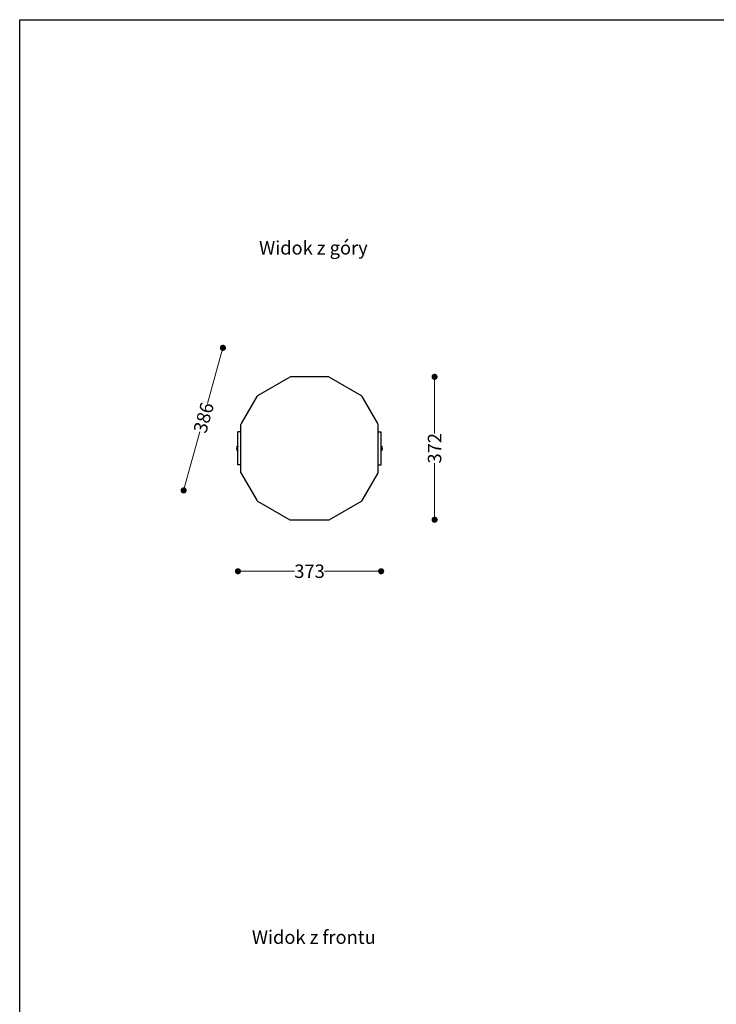
# Model space of a CAD drawing. Units: millimetres. Extents: x 10366 to 13995, y 24552 to 29685.
# Drawn here: x 10366 to 12181, y 27119 to 29685 of the extents above; entities that cross this region are included whole.
import ezdxf

# ---------------------------------------------------------------- set-up
doc = ezdxf.new("R2010")
doc.units = ezdxf.units.MM
doc.header["$LTSCALE"] = 3
doc.layers.add('Default', color=7, linetype='Continuous')
doc.styles.get("Standard").update_dxf_attribs({"font": 'arial.ttf'})
doc.dimstyles.new('MATEUSZ', dxfattribs={"dimtxt": 35, "dimasz": 16, "dimexe": 0.18, "dimexo": 0.0625, "dimgap": 0.09, "dimtad": 0, "dimdec": 0, "dimdsep": 46, "dimtxsty": 'Standard', "dimblk": 'DOT', "dimcen": 0.09, "dimse1": 1, "dimse2": 1, "dimadec": 0, "dimazin": 0, "dimtfac": 1, "dimtdec": 0, "dimtofl": 0, "dimtmove": 0, "dimatfit": 3, "dimfxl": 1, "dimtolj": 1, "dimtzin": 0, "dimlwd": 9, "dimlwe": 9, "dimarcsym": 0})

# ---------------------------------------------------------------- blocks, each defined once
blk = doc.blocks.new('_Dot')
at = {"color": 0, "linetype": 'ByBlock', "lineweight": -2}
blk.add_line((-0.5, 0), (-1, 0), dxfattribs=at)
at = {"color": 0, "linetype": 'ByBlock', "const_width": 0.5}
blk.add_lwpolyline([(-0.25, 0, 1), (0.25, 0, 1)], format="xyb", close=True, dxfattribs=at)
blk = doc.blocks.new('*D19')
at = {"color": 0, "lineweight": 9, "transparency": 16777216}
for p, q in [((10950.6, 28247.2), (11082.3, 28247.2)), ((11291.6, 28247.2), (11159.8, 28247.2))]:
    blk.add_line(p, q, dxfattribs=at)
at = {"layer": 'Defpoints', "color": 0, "transparency": 16777216}
for p in [(10934.6, 28524.1), (11307.6, 28524.1), (11307.6, 28247.2)]:
    blk.add_point(p, dxfattribs=at)
at = {"color": 0, "lineweight": 9, "transparency": 16777216, "xscale": 16, "yscale": 16, "zscale": 16, "rotation": 180}
blk.add_blockref('_Dot', (10934.6, 28247.2), dxfattribs=at)
at = {"color": 0, "lineweight": 9, "transparency": 16777216, "xscale": 16, "yscale": 16, "zscale": 16}
blk.add_blockref('_Dot', (11307.6, 28247.2), dxfattribs=at)
at = {"color": 0, "transparency": 16777216, "insert": (11121.1, 28247.2), "char_height": 35, "attachment_point": 5}
blk.add_mtext('\\A1;373', dxfattribs=at)
blk = doc.blocks.new('*D20')
at = {"color": 0, "lineweight": 9, "transparency": 16777216}
for p, q in [((11446.8, 28737.9), (11446.8, 28606.3)), ((11446.8, 28397.5), (11446.8, 28529.1))]:
    blk.add_line(p, q, dxfattribs=at)
at = {"layer": 'Defpoints', "color": 0, "transparency": 16777216}
for p in [(11169.8, 28753.9), (11172.2, 28381.5), (11446.8, 28381.5)]:
    blk.add_point(p, dxfattribs=at)
at = {"color": 0, "lineweight": 9, "transparency": 16777216, "xscale": 16, "yscale": 16, "zscale": 16}
for p, rotation in [((11446.8, 28753.9), 90), ((11446.8, 28381.5), 270)]:
    blk.add_blockref('_Dot', p, dxfattribs=dict(at, rotation=rotation))
at = {"color": 0, "transparency": 16777216, "insert": (11446.8, 28567.7), "char_height": 35, "attachment_point": 5, "rotation": 90}
blk.add_mtext('\\A1;372', dxfattribs=at)
blk = doc.blocks.new('*D21')
at = {"color": 0, "lineweight": 9, "transparency": 16777216}
for p, q in [((10891.2, 28814), (10855.6, 28684.7)), ((10797.3, 28473.2), (10835, 28610.1))]:
    blk.add_line(p, q, dxfattribs=at)
at = {"layer": 'Defpoints', "color": 0, "transparency": 16777216}
for p in [(11172.3, 28753.2), (10793.1, 28457.8), (11069.9, 28381.6)]:
    blk.add_point(p, dxfattribs=at)
at = {"color": 0, "lineweight": 9, "transparency": 16777216, "xscale": 16, "yscale": 16, "zscale": 16}
for p, rotation in [((10895.5, 28829.5), 74.59806424278563), ((10793.1, 28457.8), 254.5980642427857)]:
    blk.add_blockref('_Dot', p, dxfattribs=dict(at, rotation=rotation))
at = {"color": 0, "transparency": 16777216, "insert": (10845.3, 28647.4), "char_height": 35, "attachment_point": 5, "rotation": 74.5981}
blk.add_mtext('\\A1;386', dxfattribs=at)

msp = doc.modelspace()

# ---------------------------------------------------------------- linework, layer by layer
msp.add_lwpolyline([(10366.2, 24552.5), (10366.2, 29684.6), (13995, 29684.6), (13995, 24552.5)], close=True)
at = {"layer": 'Default'}
for p, q in [((11070, 28753.3), (10985.7, 28704.6)), ((11169.8, 28753.9), (11072.5, 28753.9)), ((11256.5, 28704.6), (11172.3, 28753.2)), ((10983.9, 28702.8), (10943.3, 28632.4)), ((11298.9, 28632.4), (11258.3, 28702.7)), ((10942.6, 28610.6), (10942.6, 28629.9)), ((11299.6, 28610.6), (11299.6, 28629.9)), ((10934.6, 28524.1), (10934.6, 28610.6)), ((10942.6, 28524.1), (10942.6, 28610.6)), ((11299.6, 28524.1), (11299.6, 28610.6)), ((11307.6, 28524.1), (11307.6, 28610.6)), ((10942.6, 28503.5), (10942.6, 28524.1)), ((11299.6, 28504.6), (11299.6, 28524.1)), ((10942.6, 28503.4), (10983.8, 28432.1)), ((11258.3, 28432), (11298.9, 28502.1)), ((10983.8, 28432.1), (10984.5, 28430.9)), ((10984.5, 28430.9), (10985.7, 28430.2)), ((10985.7, 28430.2), (11069.9, 28381.6)), ((11172.2, 28381.5), (11256.4, 28430.1)), ((11256.4, 28430.1), (11257.6, 28430.8)), ((11257.6, 28430.8), (11258.3, 28432)), ((11072.4, 28380.9), (11169.7, 28380.9))]:
    msp.add_line(p, q, dxfattribs=at)
for points in [[(10942.6, 28610.6, 0), (10934.6, 28610.6, 0)], [(11299.6, 28610.6, 0), (11307.6, 28610.6, 0)], [(10932, 28567.4, 0), (10932.3, 28570.6, 0), (10932.6, 28572, 0), (10932.8, 28572.5, 0), (10933, 28572.9, 0), (10933.1, 28573.1, 0), (10933.2, 28573.2, 0), (10933.2, 28573.2, 0), (10933.3, 28573.3, 0), (10933.3, 28573.3, 0), (10933.4, 28573.3, 0), (10933.4, 28573.4, 0), (10933.5, 28573.4, 0), (10933.5, 28573.4, 0), (10933.6, 28573.4, 0), (10933.6, 28573.3, 0), (10933.7, 28573.3, 0), (10933.7, 28573.3, 0), (10933.8, 28573.3, 0), (10933.8, 28573.2, 0), (10933.9, 28573.1, 0), (10934, 28573, 0), (10934.1, 28572.8, 0), (10934.3, 28572.4, 0), (10934.6, 28571.6, 0)], [(10934.6, 28563.1, 0), (10934.4, 28562.6, 0), (10934.2, 28562, 0), (10934.1, 28561.8, 0), (10934, 28561.7, 0), (10933.9, 28561.6, 0), (10933.8, 28561.5, 0), (10933.8, 28561.5, 0), (10933.7, 28561.4, 0), (10933.7, 28561.4, 0), (10933.6, 28561.4, 0), (10933.6, 28561.4, 0), (10933.5, 28561.4, 0), (10933.5, 28561.4, 0), (10933.5, 28561.4, 0), (10933.4, 28561.4, 0), (10933.4, 28561.4, 0), (10933.3, 28561.4, 0), (10933.3, 28561.5, 0), (10933.2, 28561.5, 0), (10933.1, 28561.6, 0), (10932.9, 28561.8, 0), (10932.8, 28562.1, 0), (10932.7, 28562.5, 0), (10932.4, 28563.6, 0), (10932.2, 28564.7, 0), (10932, 28567.4, 0)], [(11307.6, 28572.2, 0), (11307.8, 28572.6, 0), (11308, 28573, 0), (11308.1, 28573.1, 0), (11308.2, 28573.2, 0), (11308.2, 28573.3, 0), (11308.3, 28573.3, 0), (11308.3, 28573.3, 0), (11308.4, 28573.3, 0), (11308.4, 28573.4, 0), (11308.5, 28573.4, 0), (11308.5, 28573.4, 0), (11308.6, 28573.4, 0), (11308.6, 28573.3, 0), (11308.7, 28573.3, 0), (11308.7, 28573.3, 0), (11308.8, 28573.3, 0), (11308.8, 28573.2, 0), (11308.9, 28573.1, 0), (11309, 28573, 0), (11309.1, 28572.9, 0), (11309.3, 28572.5, 0), (11309.5, 28572, 0), (11309.7, 28570.6, 0), (11310, 28567.4, 0)], [(11310, 28567.4, 0), (11309.9, 28565.4, 0), (11309.6, 28563.4, 0), (11309.3, 28562.4, 0), (11309.1, 28561.9, 0), (11309, 28561.7, 0), (11308.9, 28561.6, 0), (11308.8, 28561.5, 0), (11308.7, 28561.4, 0), (11308.7, 28561.4, 0), (11308.6, 28561.4, 0), (11308.6, 28561.4, 0), (11308.5, 28561.4, 0), (11308.4, 28561.4, 0), (11308.4, 28561.4, 0), (11308.3, 28561.4, 0), (11308.3, 28561.4, 0), (11308.2, 28561.5, 0), (11308.1, 28561.6, 0), (11308, 28561.7, 0), (11307.9, 28561.9, 0), (11307.8, 28562.1, 0), (11307.6, 28562.5, 0)], [(10942.6, 28524.1, 0), (10934.6, 28524.1, 0)], [(11299.6, 28524.1, 0), (11307.6, 28524.1, 0)], [(10942.6, 28503.5, 0), (10942.5, 28503.5, 0)], [(11298.9, 28502.1, 0), (11299.1, 28502.6, 0), (11299.3, 28503, 0)], [(11299.3, 28503, 0), (11299.5, 28503.8, 0), (11299.6, 28504.6, 0)]]:
    msp.add_polyline3d(points, dxfattribs=at)
for centre, start, end in [((11072.5, 28748.9), 89.9806, 119.9806), ((11169.8, 28748.9), 59.9806, 89.9806), ((10988.2, 28700.3), 119.9806, 149.9806), ((11254, 28700.2), 29.9806, 59.9806), ((10947.6, 28629.9), 149.9806, 180), ((11294.6, 28629.9), 0, 29.9806), ((11072.4, 28385.9), 239.9806, 269.9806), ((11169.7, 28385.9), 269.9806, 299.9806)]:
    msp.add_arc(centre, 5, start, end, dxfattribs=at)

# ---------------------------------------------------------------- texts
for s, p in [('Widok z góry', (10989.7, 29072.6)), ('Widok z frontu', (10971, 27276.1))]:
    msp.add_text(s, height=34.962).set_placement(p)

# ---------------------------------------------------------------- dimensions: what is measured, and where the dimension line sits
dim = msp.add_linear_dim(base=(10793.0875, 28457.8125), p1=(11172.2815, 28753.2193), p2=(11069.8951, 28381.5569), angle=254.5981, dimstyle='MATEUSZ')
dim.commit()
dim.dimension.update_dxf_attribs({"geometry": '*D21', "text_midpoint": (10845.3152, 28647.3989), "dimtype": 161})
dim = msp.add_linear_dim(base=(11446.8, 28381.5), p1=(11169.8, 28753.9), p2=(11172.2, 28381.5), angle=90, dimstyle='MATEUSZ')
dim.commit()
dim.dimension.update_dxf_attribs({"geometry": '*D20', "text_midpoint": (11446.8, 28567.7)})
dim = msp.add_linear_dim(base=(11307.6, 28247.2), p1=(10934.6, 28524.1), p2=(11307.6, 28524.1), dimstyle='MATEUSZ')
dim.commit()
dim.dimension.update_dxf_attribs({"geometry": '*D19', "text_midpoint": (11121.1, 28247.2)})

doc.saveas('drawing.dxf')
